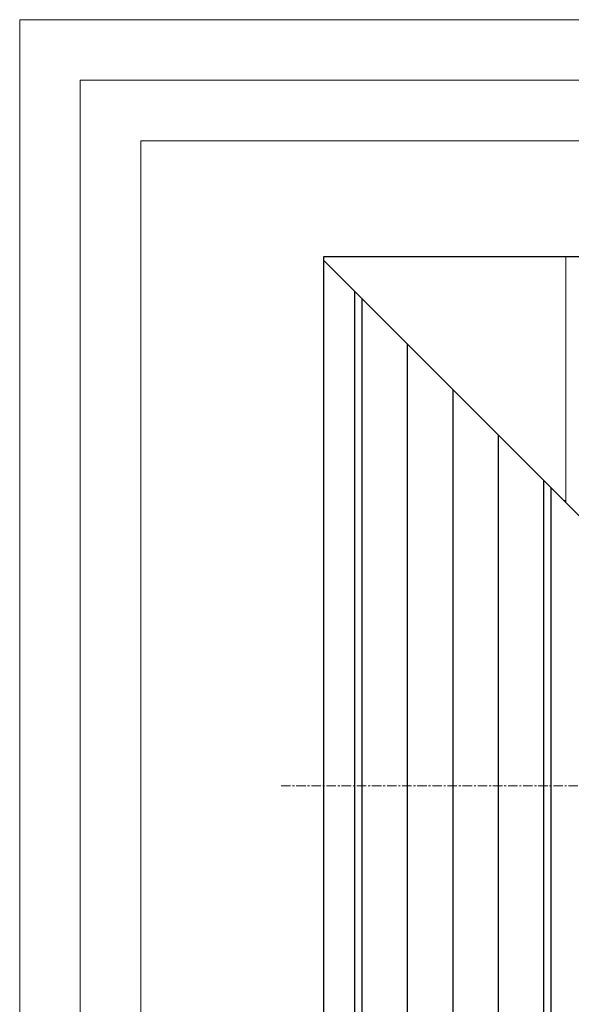
# Model space of a CAD drawing. Units: millimetres. Extents: x -23272465 to 44913, y -22484634 to 188.
# Drawn here: x -23272465 to -23272101, y -22482296 to -22481645 of the extents above; entities that cross this region are included whole.
import ezdxf

# ---------------------------------------------------------------- set-up
doc = ezdxf.new("R2010")
doc.units = ezdxf.units.MM
doc.linetypes.add('CENTER', pattern=[2, 1.25, -0.25, 0.25, -0.25])
doc.layers.get('0').update_dxf_attribs({"lineweight": 20})
for name, color, linetype, lineweight in [('KEYLITE BATTEN', 7, 'Continuous', 18), ('KEYLITE DRAWING TEXT', 7, 'Continuous', 18), ('KEYLITE INTERNAL FINISH', 7, 'Continuous', 18)]:
    doc.layers.add(name, color=color, linetype=linetype, lineweight=lineweight)
doc.layers.add('KEYLITE ONLY SLATE', color=7, linetype='Continuous', lineweight=25, true_color=0x595959)
doc.layers.add('KEYLITE TROCAL', color=7, linetype='Continuous', lineweight=70, true_color=0x525252)

msp = doc.modelspace()

# ---------------------------------------------------------------- linework, layer by layer
for p, q in [((-23272385.41, -22481725.22), (-23272385.41, -22484335.22)), ((-23268345.41, -22481725.22), (-23272385.41, -22481725.22))]:
    msp.add_line(p, q)
for points in [[(-23272465.41, -22484615.22), (-23272465.41, -22481645.22), (-23268265.41, -22481645.22), (-23268265.41, -22484615.22), (-23272465.41, -22484615.22)], [(-23272465.4, -22484615.21), (-23272465.4, -22481645.21), (-23268265.4, -22481645.21), (-23268265.4, -22484615.21), (-23272465.4, -22484615.21)], [(-23272425.41, -22484575.22), (-23272425.41, -22484575.22), (-23272425.41, -22484575.22), (-23268305.41, -22484575.22), (-23268305.41, -22481685.22), (-23272425.41, -22481685.22), (-23272425.41, -22484575.22)]]:
    msp.add_lwpolyline(points)
at = {"layer": 'KEYLITE BATTEN', "ltscale": 10}
msp.add_line((-23272105.89, -22481963), (-23272104.22, -22481963), dxfattribs=at)
at = {"layer": 'KEYLITE DRAWING TEXT', "linetype": 'CENTER', "ltscale": 5}
msp.add_line((-23272006.27, -22482151.75), (-23272292.45, -22482151.75), dxfattribs=at)
at = {"layer": 'KEYLITE INTERNAL FINISH', "ltscale": 10}
msp.add_line((-23272104.22, -22481801.72), (-23272104.22, -22481964.67), dxfattribs=at)
at = {"layer": 'KEYLITE ONLY SLATE', "ltscale": 5}
for p, q in [((-23272244.11, -22481824.78), (-23272244.11, -22482500.32)), ((-23272239.11, -22481829.78), (-23272239.11, -22482500.32)), ((-23272209.11, -22481859.78), (-23272209.11, -22482500.32)), ((-23272179.11, -22481889.78), (-23272179.11, -22482500.32)), ((-23272149.11, -22481919.78), (-23272149.11, -22482500.32)), ((-23272119.11, -22481949.78), (-23272119.11, -22482500.32)), ((-23272119.11, -22481949.78), (-23272119.11, -22482500.32)), ((-23272114.11, -22481954.78), (-23272114.11, -22482500.32))]:
    msp.add_line(p, q, dxfattribs=at)
at = {"layer": 'KEYLITE TROCAL', "lineweight": 25, "ltscale": 5}
msp.add_line((-23272264.42, -22481804.47), (-23271568.57, -22482500.32), dxfattribs=at)
msp.add_lwpolyline([(-23272264.42, -22481801.72), (-23271565.82, -22481801.72), (-23271565.82, -22482500.32), (-23272264.42, -22482500.32)], close=True, dxfattribs=at)

doc.saveas('drawing.dxf')
